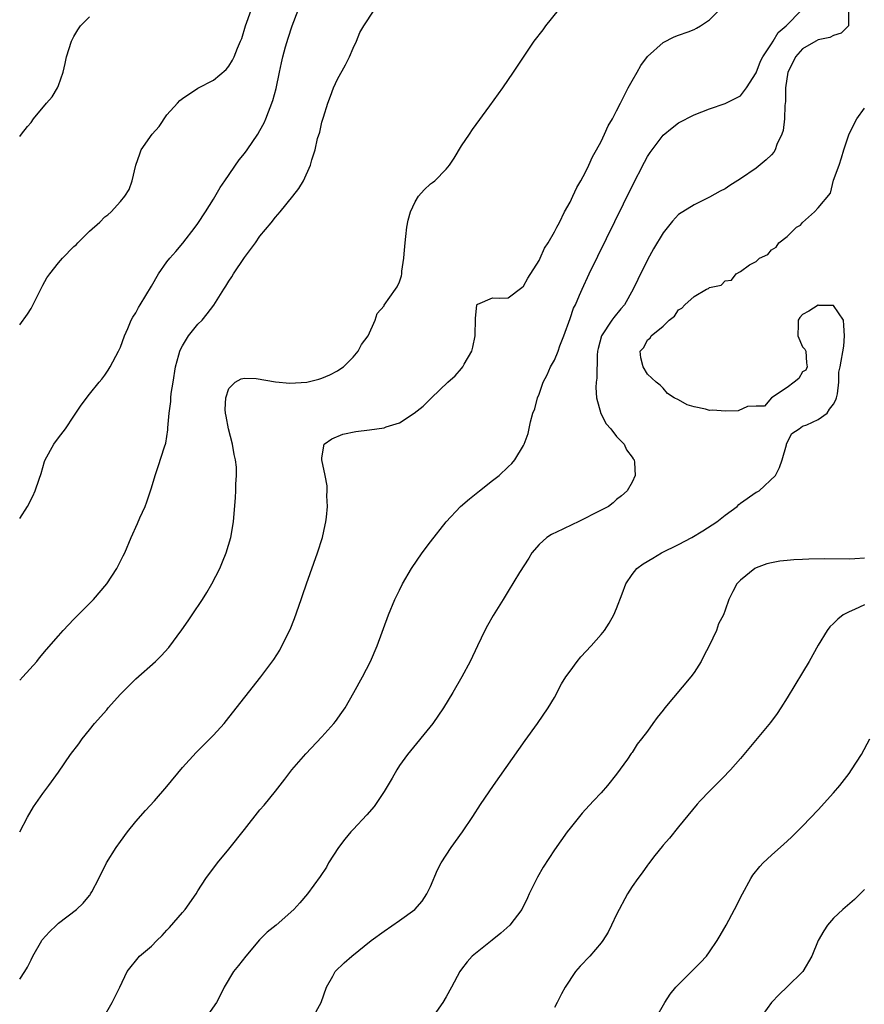
# Model space of a CAD drawing. Units: inches. Extents: x 2559000 to 2562000, y 1554000 to 1557000.
# Drawn here: x 2559000 to 2559109, y 1555153 to 1555280 of the extents above; entities that cross this region are included whole.
import ezdxf

# ---------------------------------------------------------------- set-up
doc = ezdxf.new("R2010")
doc.units = ezdxf.units.IN
doc.header["$MEASUREMENT"] = 0
doc.layers.add('LD25591554_2ft', color=75, linetype='Continuous')

msp = doc.modelspace()

# ---------------------------------------------------------------- linework, layer by layer
at = {"layer": 'LD25591554_2ft'}
for points, elevation in [([(2559000, 1555156), (2559000.65, 1555157), (2559001, 1555157.58), (2559001.49, 1555158.51), (2559001.69, 1555159), (2559002.84, 1555161), (2559002.91, 1555161.09), (2559003.86, 1555162.14), (2559004.74, 1555163), (2559005, 1555163.22), (2559007.33, 1555165), (2559008.18, 1555165.82), (2559009, 1555166.82), (2559009.09, 1555166.91), (2559009.15, 1555167), (2559009.29, 1555167.29), (2559010.21, 1555169), (2559011.2, 1555171), (2559012.45, 1555173), (2559013, 1555173.78), (2559013.93, 1555175), (2559015, 1555176.34), (2559016.24, 1555177.76), (2559017.38, 1555179), (2559019, 1555180.87), (2559021, 1555183.33), (2559022.76, 1555185.24), (2559023, 1555185.47), (2559023.75, 1555186.25), (2559025, 1555187.47), (2559026.36, 1555189), (2559027, 1555189.75), (2559031.12, 1555195), (2559032.77, 1555197.23), (2559033.55, 1555198.46), (2559033.83, 1555199), (2559034.88, 1555201.12), (2559035.46, 1555202.54), (2559036.32, 1555205), (2559036.49, 1555205.51), (2559037, 1555207), (2559038.42, 1555211), (2559039.06, 1555213), (2559039.4, 1555214.6), (2559039.5, 1555215), (2559039.59, 1555215.59), (2559039.7, 1555217), (2559039.64, 1555218.36), (2559039.68, 1555219), (2559039.66, 1555219.66), (2559039.41, 1555221), (2559038.98, 1555223), (2559039, 1555223.24), (2559039.26, 1555225), (2559040.27, 1555225.73), (2559041.69, 1555226.31), (2559043.35, 1555226.65), (2559045.14, 1555226.86), (2559047, 1555227.14), (2559047.26, 1555227.26), (2559049, 1555227.79), (2559050.89, 1555229), (2559052.07, 1555229.93), (2559053.12, 1555231), (2559055.25, 1555233), (2559056.17, 1555233.83), (2559057, 1555234.79), (2559057.17, 1555235), (2559057.35, 1555235.35), (2559058.31, 1555237), (2559058.48, 1555237.52), (2559058.76, 1555239), (2559058.79, 1555241.21), (2559058.96, 1555243), (2559059, 1555243.09), (2559059.1, 1555243.1), (2559061, 1555243.89), (2559061.87, 1555243.87), (2559063, 1555243.91), (2559064.79, 1555245.21), (2559065, 1555245.4), (2559065.56, 1555246.44), (2559067, 1555248.7), (2559067.15, 1555249), (2559067.71, 1555250.29), (2559068.16, 1555251), (2559069, 1555252.42), (2559069.28, 1555253), (2559069.62, 1555253.62), (2559070.29, 1555255), (2559071, 1555256.23), (2559071.37, 1555257), (2559071.87, 1555258.13), (2559072.38, 1555259), (2559073, 1555260.11), (2559073.43, 1555261), (2559073.91, 1555262.09), (2559074.43, 1555263), (2559075, 1555264.04), (2559075.46, 1555265), (2559075.94, 1555266.06), (2559076.46, 1555267), (2559077, 1555268.01), (2559077.49, 1555269), (2559078.04, 1555270.04), (2559078.51, 1555271), (2559079, 1555271.89), (2559079.67, 1555273), (2559080.15, 1555273.85), (2559081, 1555275.02), (2559083, 1555276.85), (2559084.43, 1555277.57), (2559085, 1555277.76), (2559086.22, 1555278.22), (2559087, 1555278.52), (2559087.33, 1555278.67), (2559087.81, 1555279), (2559089, 1555279.76), (2559090.26, 1555281)], 6774), ([(2559000, 1555175), (2559001, 1555176.91), (2559001.77, 1555178.23), (2559003, 1555179.98), (2559003.76, 1555181), (2559005, 1555182.71), (2559006.57, 1555185), (2559007.61, 1555186.39), (2559008.05, 1555187), (2559009, 1555188.16), (2559009.66, 1555189), (2559011.23, 1555190.77), (2559011.41, 1555191), (2559013, 1555192.76), (2559014.11, 1555193.89), (2559015, 1555194.74), (2559017.54, 1555197), (2559018.27, 1555197.73), (2559019.22, 1555198.78), (2559020.92, 1555201.08), (2559021.75, 1555202.25), (2559022.23, 1555203), (2559023.57, 1555205), (2559024.13, 1555205.87), (2559024.79, 1555207), (2559025.81, 1555209), (2559026.16, 1555209.84), (2559026.63, 1555211), (2559027.23, 1555213), (2559027.57, 1555215), (2559027.84, 1555218.16), (2559027.88, 1555219), (2559027.88, 1555219.88), (2559027.97, 1555221), (2559027.96, 1555222.04), (2559027.85, 1555223), (2559027.68, 1555223.68), (2559027.47, 1555225), (2559026.92, 1555227), (2559026.62, 1555228.62), (2559026.54, 1555229), (2559026.51, 1555229.49), (2559026.58, 1555231), (2559027, 1555232.19), (2559027.79, 1555233), (2559028.56, 1555233.44), (2559029, 1555233.53), (2559030.51, 1555233.49), (2559033, 1555233.04), (2559034.87, 1555232.87), (2559037.06, 1555233), (2559038.6, 1555233.4), (2559039, 1555233.53), (2559040.03, 1555233.97), (2559041, 1555234.49), (2559041.32, 1555234.68), (2559041.77, 1555235), (2559043, 1555236.26), (2559043.67, 1555237), (2559044.11, 1555237.89), (2559044.95, 1555239), (2559045.84, 1555241), (2559046.11, 1555241.89), (2559047, 1555242.88), (2559047.04, 1555242.96), (2559048.48, 1555245), (2559048.68, 1555245.32), (2559049, 1555245.97), (2559049.26, 1555246.74), (2559049.3, 1555247), (2559049.32, 1555247.32), (2559049.55, 1555249), (2559049.59, 1555249.59), (2559049.71, 1555251), (2559049.82, 1555251.82), (2559049.96, 1555253), (2559050.1, 1555253.9), (2559050.43, 1555255), (2559051, 1555256.29), (2559051.47, 1555257), (2559052.17, 1555257.83), (2559053, 1555258.59), (2559053.24, 1555258.76), (2559053.54, 1555259), (2559055, 1555260.47), (2559055.44, 1555261), (2559056.07, 1555261.93), (2559057, 1555263.5), (2559058.01, 1555265), (2559058.41, 1555265.59), (2559060.67, 1555268.67), (2559062.34, 1555271), (2559063.71, 1555273), (2559064.21, 1555273.79), (2559065, 1555274.92), (2559066.39, 1555277), (2559067.52, 1555278.48), (2559067.89, 1555279), (2559069.53, 1555281)], 6772), ([(2559000, 1555194.57), (2559000.42, 1555195), (2559002.22, 1555197), (2559002.56, 1555197.44), (2559003.46, 1555198.54), (2559005, 1555200.32), (2559005.62, 1555201), (2559006.28, 1555201.72), (2559007, 1555202.43), (2559007.27, 1555202.73), (2559009.51, 1555205), (2559011.25, 1555207), (2559012.54, 1555209), (2559013.37, 1555210.63), (2559013.55, 1555211), (2559014.39, 1555213), (2559015.21, 1555214.79), (2559015.52, 1555215.52), (2559016.18, 1555217), (2559016.42, 1555217.58), (2559017, 1555219.37), (2559017.47, 1555221), (2559017.87, 1555222.13), (2559018.67, 1555224.67), (2559018.84, 1555225.16), (2559019.13, 1555226.87), (2559019.13, 1555227.13), (2559019.3, 1555229), (2559019.48, 1555230.52), (2559019.5, 1555231), (2559019.56, 1555231.56), (2559019.78, 1555233), (2559020.11, 1555235), (2559020.54, 1555236.54), (2559020.66, 1555237), (2559020.75, 1555237.25), (2559021, 1555237.72), (2559021.79, 1555239), (2559023, 1555240.51), (2559023.52, 1555241), (2559024.18, 1555241.82), (2559025.06, 1555242.94), (2559026.34, 1555245), (2559026.61, 1555245.39), (2559027, 1555246.05), (2559027.38, 1555246.62), (2559027.6, 1555247), (2559029, 1555249.09), (2559030.41, 1555251), (2559031, 1555251.86), (2559032.43, 1555253.57), (2559033, 1555254.29), (2559033.61, 1555255), (2559035.24, 1555257), (2559036.01, 1555257.99), (2559036.61, 1555259), (2559037.52, 1555261), (2559037.68, 1555261.68), (2559038.12, 1555263), (2559038.43, 1555264.43), (2559038.72, 1555265.28), (2559039, 1555266.56), (2559039.18, 1555267.18), (2559039.77, 1555269), (2559040.09, 1555269.91), (2559040.5, 1555271), (2559041, 1555272.1), (2559042.03, 1555273.97), (2559042.56, 1555275), (2559043, 1555276.08), (2559043.43, 1555277), (2559043.89, 1555278.11), (2559044.38, 1555279), (2559045.71, 1555281)], 6770), ([(2559000, 1555215.42), (2559000.99, 1555217), (2559001.69, 1555218.31), (2559002.01, 1555219), (2559002.5, 1555220.5), (2559002.76, 1555221.24), (2559003.22, 1555222.78), (2559003.3, 1555223), (2559004.4, 1555225), (2559005, 1555225.83), (2559005.89, 1555227), (2559007, 1555228.64), (2559007.26, 1555229), (2559007.94, 1555230.06), (2559009, 1555231.45), (2559010.24, 1555233), (2559010.6, 1555233.4), (2559011, 1555233.91), (2559011.43, 1555234.57), (2559011.68, 1555235), (2559012.76, 1555237), (2559013, 1555237.53), (2559013.52, 1555239), (2559013.95, 1555239.95), (2559014.37, 1555241), (2559014.61, 1555241.39), (2559015, 1555241.98), (2559015.34, 1555242.66), (2559015.54, 1555243), (2559017, 1555245.4), (2559017.91, 1555247), (2559019, 1555248.52), (2559019.37, 1555249), (2559020.13, 1555249.87), (2559021.04, 1555250.96), (2559022.64, 1555253), (2559023, 1555253.5), (2559023.99, 1555255), (2559025, 1555256.62), (2559025.87, 1555258.13), (2559026.45, 1555259), (2559028.32, 1555261.68), (2559029, 1555262.53), (2559029.35, 1555263), (2559030.72, 1555265), (2559031, 1555265.49), (2559031.52, 1555266.48), (2559031.75, 1555267), (2559032.67, 1555269.33), (2559033.09, 1555270.91), (2559033.5, 1555273), (2559033.78, 1555274.22), (2559033.93, 1555275), (2559034.29, 1555276.29), (2559034.62, 1555277.38), (2559035.15, 1555279), (2559035.94, 1555281)], 6768), ([(2559000, 1555240.43), (2559001, 1555241.77), (2559001.48, 1555242.52), (2559002.81, 1555245.19), (2559003, 1555245.51), (2559003.52, 1555246.48), (2559003.88, 1555247), (2559005, 1555248.43), (2559005.52, 1555249), (2559007, 1555250.5), (2559007.27, 1555250.73), (2559007.5, 1555251), (2559009, 1555252.5), (2559010.34, 1555253.66), (2559011, 1555254.36), (2559011.39, 1555254.61), (2559011.82, 1555255), (2559013, 1555256.32), (2559013.58, 1555257), (2559014.11, 1555257.89), (2559014.53, 1555259), (2559014.99, 1555260.99), (2559015.52, 1555262.48), (2559015.69, 1555263), (2559017.08, 1555265), (2559017.99, 1555266.01), (2559019, 1555267.48), (2559020.34, 1555269), (2559020.67, 1555269.33), (2559021, 1555269.59), (2559023, 1555270.92), (2559025, 1555271.99), (2559026.65, 1555273.35), (2559027, 1555273.79), (2559027.46, 1555274.54), (2559027.67, 1555275), (2559028.11, 1555276.11), (2559028.5, 1555277), (2559028.65, 1555277.35), (2559029.13, 1555279), (2559029.87, 1555281)], 6766), ([(2559000, 1555264.7), (2559000.25, 1555265), (2559001, 1555266), (2559001.47, 1555266.53), (2559001.78, 1555267), (2559003.45, 1555269), (2559004.17, 1555269.83), (2559004.88, 1555271), (2559005, 1555271.28), (2559005.6, 1555273), (2559005.87, 1555274.13), (2559006.05, 1555275), (2559006.67, 1555277), (2559007, 1555277.62), (2559007.52, 1555278.48), (2559007.86, 1555279), (2559009, 1555280.13)], 6764), ([(2559010.78, 1555151), (2559011.93, 1555153), (2559012.91, 1555155), (2559013.87, 1555157), (2559015.47, 1555159), (2559017, 1555160.29), (2559017.68, 1555161), (2559018.37, 1555161.63), (2559019, 1555162.32), (2559019.34, 1555162.66), (2559021, 1555164.62), (2559021.36, 1555165), (2559022.77, 1555167), (2559023, 1555167.4), (2559024.02, 1555169), (2559025.54, 1555171), (2559027, 1555172.78), (2559029, 1555175.34), (2559031, 1555177.85), (2559031.54, 1555178.46), (2559033, 1555180.27), (2559034.2, 1555181.8), (2559035.09, 1555183), (2559036.9, 1555185.1), (2559039, 1555187.27), (2559040.54, 1555189), (2559040.75, 1555189.25), (2559041.58, 1555190.42), (2559041.97, 1555191), (2559043.12, 1555193), (2559044.23, 1555195), (2559045.25, 1555197), (2559046.12, 1555199), (2559047.57, 1555203), (2559048.41, 1555205), (2559049, 1555206.21), (2559049.4, 1555207), (2559050.56, 1555209), (2559051.93, 1555211), (2559053, 1555212.41), (2559055.01, 1555214.99), (2559056.88, 1555217), (2559058.01, 1555217.99), (2559059.33, 1555219), (2559061, 1555220.35), (2559061.86, 1555221), (2559063, 1555222.1), (2559063.47, 1555222.53), (2559063.89, 1555223), (2559065, 1555224.85), (2559065.08, 1555225), (2559065.59, 1555226.41), (2559065.91, 1555227.91), (2559066.22, 1555229), (2559066.44, 1555229.56), (2559066.81, 1555231), (2559067, 1555231.46), (2559067.55, 1555233), (2559068.03, 1555233.97), (2559068.5, 1555235), (2559069, 1555235.87), (2559069.46, 1555237), (2559069.69, 1555237.69), (2559070.2, 1555239), (2559071, 1555241.21), (2559071.45, 1555242.55), (2559071.7, 1555243), (2559072.24, 1555244.24), (2559072.55, 1555245), (2559073.47, 1555247), (2559079, 1555258.31), (2559080.6, 1555261.4), (2559081, 1555262.13), (2559081.35, 1555262.65), (2559083, 1555264.88), (2559084.16, 1555265.84), (2559085, 1555266.47), (2559087, 1555267.48), (2559089, 1555268.27), (2559091, 1555268.96), (2559092.37, 1555269.63), (2559093, 1555269.97), (2559093.78, 1555271), (2559095, 1555272.93), (2559095.58, 1555274.42), (2559095.89, 1555275), (2559097, 1555276.65), (2559097.22, 1555277), (2559097.86, 1555278.14), (2559098.87, 1555279), (2559100.84, 1555281)], 6776), ([(2559106.92, 1555280.92), (2559106.93, 1555279), (2559105.98, 1555278.02), (2559105, 1555277.72), (2559104.52, 1555277.48), (2559103, 1555277.16), (2559102.7, 1555277), (2559101, 1555276.01), (2559100.1, 1555275), (2559099.74, 1555274.26), (2559099.08, 1555273), (2559098.79, 1555271), (2559098.79, 1555269.21), (2559098.71, 1555268.71), (2559098.67, 1555267), (2559098.51, 1555265.49), (2559098.32, 1555265), (2559097.69, 1555263.69), (2559097.46, 1555263), (2559097.3, 1555262.7), (2559097, 1555262.35), (2559096.32, 1555261.68), (2559095, 1555260.64), (2559093, 1555259.23), (2559091.62, 1555258.38), (2559091, 1555257.95), (2559090.36, 1555257.64), (2559089, 1555256.86), (2559087, 1555255.91), (2559085, 1555254.63), (2559084.21, 1555253.79), (2559083, 1555252.3), (2559081.78, 1555250.22), (2559081, 1555248.78), (2559079.74, 1555246.26), (2559079.14, 1555245), (2559078.01, 1555243), (2559077.54, 1555242.46), (2559076.64, 1555241.36), (2559076.41, 1555241), (2559075.04, 1555239), (2559074.62, 1555237.38), (2559074.54, 1555237), (2559074.5, 1555236.5), (2559074.46, 1555233.54), (2559074.38, 1555233), (2559074.33, 1555232.33), (2559074.41, 1555231), (2559074.99, 1555228.99), (2559075.66, 1555227.66), (2559076.28, 1555227), (2559077, 1555226), (2559077.99, 1555225), (2559078.28, 1555224.28), (2559079, 1555223.36), (2559079.14, 1555223.14), (2559079.28, 1555223), (2559079.33, 1555222.67), (2559079.42, 1555221), (2559079, 1555220.14), (2559078.37, 1555219), (2559077.64, 1555218.36), (2559077, 1555217.87), (2559076.55, 1555217.45), (2559075.95, 1555217), (2559073.99, 1555215.99), (2559073, 1555215.46), (2559072.06, 1555215), (2559071.32, 1555214.68), (2559070.06, 1555214.06), (2559068.61, 1555213.39), (2559068.01, 1555213), (2559067, 1555212.09), (2559066.08, 1555211), (2559065.67, 1555210.33), (2559064.48, 1555208.48), (2559063, 1555206.05), (2559062.38, 1555205), (2559061.09, 1555202.91), (2559060.35, 1555201.65), (2559060.02, 1555201), (2559059.05, 1555199), (2559058.12, 1555197), (2559057.06, 1555195), (2559055.88, 1555193), (2559054.66, 1555191), (2559053.3, 1555189), (2559050.02, 1555185), (2559049, 1555183.56), (2559048.65, 1555183), (2559048.06, 1555181.94), (2559047, 1555180.24), (2559045.73, 1555178.27), (2559044.8, 1555177.2), (2559043, 1555175.33), (2559042.71, 1555175), (2559041.94, 1555174.06), (2559041.13, 1555173), (2559039.86, 1555171), (2559039.56, 1555170.44), (2559038.76, 1555169.24), (2559037.13, 1555167), (2559036.12, 1555165.88), (2559035.38, 1555165), (2559033.09, 1555163), (2559031.93, 1555162.07), (2559030.92, 1555161.08), (2559029.16, 1555159), (2559028.21, 1555157.79), (2559027.57, 1555157), (2559026.4, 1555155), (2559025.94, 1555154.06), (2559025.37, 1555153), (2559023.95, 1555151)], 6778), ([(2559037.79, 1555151), (2559038.91, 1555153), (2559039.59, 1555155), (2559040.39, 1555156.39), (2559040.72, 1555157), (2559041.87, 1555158.13), (2559042.84, 1555159), (2559045.36, 1555161), (2559047, 1555162.22), (2559049, 1555163.59), (2559050.96, 1555165), (2559051.91, 1555166.09), (2559052.54, 1555167), (2559053, 1555167.98), (2559053.9, 1555170.1), (2559054.37, 1555171), (2559055, 1555172), (2559055.67, 1555173), (2559057.13, 1555175), (2559058.47, 1555177), (2559059.46, 1555178.54), (2559061.12, 1555181), (2559065.2, 1555186.8), (2559066.81, 1555189), (2559068.18, 1555191), (2559069, 1555192.36), (2559069.89, 1555194.11), (2559070.47, 1555195), (2559071, 1555195.76), (2559071.94, 1555197), (2559072.4, 1555197.6), (2559073.72, 1555199), (2559075, 1555200.46), (2559075.43, 1555201), (2559076.05, 1555201.95), (2559076.64, 1555203), (2559077, 1555203.83), (2559077.72, 1555205.72), (2559078.18, 1555207), (2559079, 1555208.23), (2559079.63, 1555209), (2559080.42, 1555209.58), (2559081.67, 1555210.33), (2559082.82, 1555211), (2559085, 1555212.09), (2559086.71, 1555213), (2559088.15, 1555213.85), (2559089.95, 1555215), (2559091, 1555215.88), (2559092.57, 1555217), (2559092.78, 1555217.22), (2559093, 1555217.42), (2559095, 1555218.82), (2559095.14, 1555218.86), (2559095.39, 1555219), (2559097.52, 1555221), (2559098.01, 1555221.99), (2559098.38, 1555223), (2559098.92, 1555224.92), (2559098.93, 1555225.07), (2559099.61, 1555226.39), (2559100.56, 1555227), (2559101, 1555227.35), (2559101.53, 1555227.53), (2559103, 1555228.2), (2559104.18, 1555229), (2559104.48, 1555229.52), (2559105, 1555230.18), (2559105.28, 1555230.72), (2559105.39, 1555231), (2559105.5, 1555231.5), (2559105.69, 1555233), (2559105.69, 1555234.31), (2559105.85, 1555235), (2559106.32, 1555237.68), (2559106.41, 1555239), (2559106.34, 1555240.34), (2559106.26, 1555241), (2559105, 1555242.89), (2559103.11, 1555242.89), (2559103, 1555242.93), (2559101.81, 1555242.19), (2559101, 1555241.75), (2559100.63, 1555241.37), (2559100.41, 1555241), (2559100.44, 1555240.44), (2559100.4, 1555239), (2559101, 1555237.59), (2559101.28, 1555237.28), (2559101.41, 1555237), (2559101.51, 1555235.51), (2559101.61, 1555235), (2559101.42, 1555234.58), (2559101, 1555234.33), (2559100.52, 1555233.48), (2559099.92, 1555233), (2559099, 1555232.34), (2559097, 1555231), (2559096.09, 1555229.91), (2559095, 1555229.91), (2559093.88, 1555229.88), (2559092.7, 1555229.3), (2559091, 1555229.29), (2559089.41, 1555229.41), (2559089, 1555229.38), (2559088.47, 1555229.53), (2559087, 1555229.84), (2559086.09, 1555230.09), (2559085, 1555230.72), (2559084.43, 1555231), (2559083.57, 1555231.57), (2559083, 1555232.24), (2559082.61, 1555232.61), (2559082.09, 1555233), (2559081, 1555234.05), (2559080.43, 1555235), (2559080.14, 1555236.14), (2559080.03, 1555237), (2559080.51, 1555237.49), (2559081, 1555238.47), (2559081.32, 1555238.68), (2559081.46, 1555239), (2559083, 1555240.25), (2559083.79, 1555241), (2559084.47, 1555241.53), (2559085, 1555242.34), (2559085.43, 1555242.57), (2559085.81, 1555243), (2559087, 1555244.08), (2559088.61, 1555245), (2559088.88, 1555245.12), (2559089, 1555245.22), (2559090.48, 1555245.52), (2559091, 1555246.09), (2559091.84, 1555246.16), (2559092.42, 1555247), (2559093, 1555247.3), (2559094.15, 1555248.15), (2559095, 1555248.6), (2559095.44, 1555249), (2559096.53, 1555249.47), (2559097, 1555250.07), (2559097.59, 1555250.41), (2559097.94, 1555251), (2559099, 1555251.82), (2559100.22, 1555253), (2559100.72, 1555253.28), (2559101, 1555253.62), (2559102.54, 1555255), (2559103, 1555255.51), (2559104.6, 1555257.4), (2559105, 1555259.09), (2559105.7, 1555261), (2559106.03, 1555261.97), (2559106.33, 1555263), (2559107, 1555265.06), (2559108.01, 1555267), (2559109, 1555268.37)], 6780), ([(2559109, 1555210.31), (2559107.75, 1555210.25), (2559107, 1555210.19), (2559103.77, 1555210.23), (2559101.8, 1555210.2), (2559101, 1555210.13), (2559099.88, 1555210.12), (2559099, 1555210), (2559098.05, 1555209.95), (2559097, 1555209.73), (2559096.4, 1555209.6), (2559095, 1555209.08), (2559094.85, 1555209), (2559093, 1555207.48), (2559092.5, 1555207), (2559091.99, 1555206.01), (2559091.5, 1555205), (2559091, 1555203.59), (2559090.81, 1555203), (2559090.17, 1555201.83), (2559089.91, 1555201), (2559088.95, 1555199), (2559088.27, 1555197.73), (2559087.92, 1555197), (2559087, 1555195.55), (2559086.57, 1555195), (2559083.21, 1555191), (2559083, 1555190.69), (2559082.24, 1555189.76), (2559081.68, 1555189), (2559081, 1555188), (2559080.23, 1555187), (2559079.67, 1555186.33), (2559079, 1555185.25), (2559078.89, 1555185.11), (2559078.4, 1555184.4), (2559077, 1555182.47), (2559075.83, 1555181), (2559075, 1555180.05), (2559074.03, 1555179), (2559073, 1555177.92), (2559072.57, 1555177.43), (2559072.2, 1555177), (2559071, 1555175.51), (2559070.62, 1555175), (2559069, 1555172.7), (2559067.55, 1555170.45), (2559066.81, 1555169.19), (2559066.7, 1555169), (2559065.71, 1555167), (2559065.5, 1555166.5), (2559064.77, 1555165), (2559063.24, 1555163), (2559062.06, 1555161.94), (2559060.96, 1555161.04), (2559059, 1555159.51), (2559058.38, 1555159), (2559057.74, 1555158.26), (2559057, 1555157.32), (2559056.77, 1555157), (2559055.7, 1555155), (2559055, 1555153.74), (2559054.57, 1555153), (2559053.19, 1555151)], 6782), ([(2559109, 1555204.3), (2559107.68, 1555203.68), (2559107, 1555203.4), (2559106.24, 1555203), (2559105.53, 1555202.47), (2559105, 1555201.91), (2559104.52, 1555201.48), (2559104.16, 1555201), (2559103, 1555199.09), (2559101.85, 1555197), (2559101, 1555195.58), (2559099, 1555192.3), (2559098.19, 1555191), (2559097.71, 1555190.29), (2559096.86, 1555189.14), (2559093, 1555184.47), (2559091.68, 1555183), (2559091.34, 1555182.66), (2559091, 1555182.29), (2559090.35, 1555181.65), (2559089, 1555180.27), (2559087.8, 1555179), (2559087.4, 1555178.6), (2559085, 1555175.68), (2559083.81, 1555174.19), (2559083, 1555173.28), (2559082.88, 1555173.12), (2559081.95, 1555171.95), (2559081.12, 1555170.88), (2559081, 1555170.74), (2559080.29, 1555169.71), (2559079.73, 1555169), (2559079, 1555167.95), (2559078.43, 1555167), (2559077, 1555164.36), (2559076.36, 1555163), (2559075.91, 1555162.09), (2559075.24, 1555161), (2559075, 1555160.68), (2559073.55, 1555159), (2559072.32, 1555157.68), (2559071.72, 1555157), (2559070.38, 1555155), (2559069.89, 1555154.11), (2559069.35, 1555153), (2559069, 1555152.34)], 6784), ([(2559082.08, 1555151), (2559083.21, 1555153), (2559083.93, 1555154.07), (2559084.64, 1555155), (2559087.82, 1555158.18), (2559088.6, 1555159), (2559089, 1555159.54), (2559090, 1555161), (2559090.35, 1555161.65), (2559091.14, 1555163), (2559092.22, 1555165), (2559093.24, 1555167), (2559094.33, 1555169), (2559094.59, 1555169.41), (2559095.47, 1555170.53), (2559095.93, 1555171), (2559097, 1555172.01), (2559098.58, 1555173.42), (2559099, 1555173.82), (2559099.63, 1555174.37), (2559101, 1555175.75), (2559103, 1555177.86), (2559105, 1555180.05), (2559105.8, 1555181), (2559107, 1555182.54), (2559107.33, 1555183), (2559108.6, 1555185), (2559109.68, 1555187)], 6786), ([(2559109, 1555167.59), (2559108.44, 1555167), (2559107.71, 1555166.29), (2559106.19, 1555165), (2559105, 1555163.87), (2559104.23, 1555163), (2559103.74, 1555162.26), (2559102.99, 1555161), (2559102.2, 1555159), (2559101.02, 1555157), (2559099, 1555155.01), (2559097.97, 1555154.03), (2559096.97, 1555153), (2559095.32, 1555150.68)], 6788)]:
    msp.add_lwpolyline(points, dxfattribs=dict(at, elevation=elevation))

doc.saveas('drawing.dxf')
